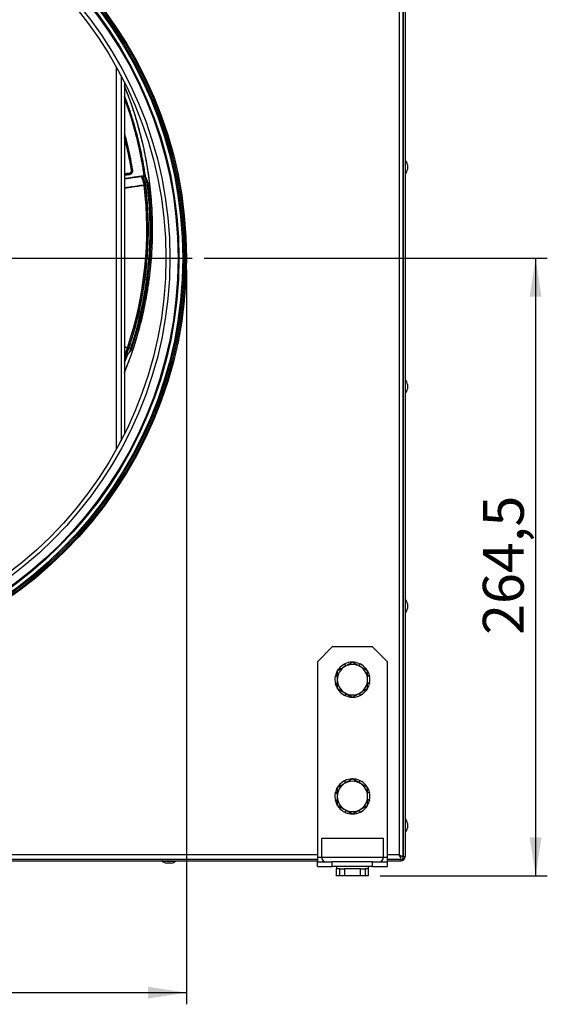
# Model space of a CAD drawing. Extents: x 0 to 842, y 0 to 594.
# Drawn here: x 460 to 505, y 303 to 387 of the extents above; entities that cross this region are included whole.
import ezdxf

# ---------------------------------------------------------------- set-up
doc = ezdxf.new("R2010")
doc.units = 0
doc.layers.get('0').update_dxf_attribs({"linetype": 'CONTINUOUS'})
doc.layers.add('SLD-0_0', color=179, linetype='CONTINUOUS')
doc.styles.add('SLDTEXTSTYLE1', font='SWTXT.TTF', dxfattribs={"width": 0.775781})
doc.styles.add('SLDTEXTSTYLE2', font='SWTXT.TTF', dxfattribs={"width": 0.993})
doc.dimstyles.new('SLDDIMSTYLE0', dxfattribs={"dimtxt": 3.5, "dimasz": 3.302, "dimexe": 0, "dimexo": 0.0625, "dimgap": 0.875, "dimtad": 1, "dimdec": 0, "dimlfac": 5, "dimrnd": 1e-09, "dimzin": 12, "dimtxsty": 'SLDTEXTSTYLE1', "dimblk1": 'NONE', "dimblk2": 'NONE', "dimsah": 1, "dimcen": 0.09, "dimazin": 3, "dimtfac": 1, "dimtofl": 0, "dimtmove": 0, "dimatfit": 3, "dimtolj": 1, "dimtzin": 12})
doc.dimstyles.new('SLDDIMSTYLE1', dxfattribs={"dimtxt": 3.5, "dimasz": 3.302, "dimexe": 0, "dimexo": 0.0625, "dimgap": 0.875, "dimtad": 1, "dimdec": 1, "dimlfac": 5, "dimrnd": 1e-09, "dimzin": 12, "dimtxsty": 'SLDTEXTSTYLE1', "dimblk1": 'NONE', "dimblk2": 'NONE', "dimsah": 1, "dimcen": 0.09, "dimazin": 3, "dimtfac": 1, "dimtdec": 1, "dimtofl": 0, "dimtmove": 0, "dimatfit": 3, "dimtolj": 1, "dimtzin": 12})

# ---------------------------------------------------------------- blocks, each defined once
blk = doc.blocks.new('SW_CENTERMARKSYMBOL_0')
at = {"layer": 'SLD-0_0', "color": 179, "linetype": 'CONTINUOUS'}
for p, q in [((0, 5), (0, 180)), ((-5, 0), (-180, 0)), ((0, 0), (-2.5, 0)), ((0, 0), (0, 2.5)), ((0, 0), (0, -2.5)), ((0, 0), (2.5, 0)), ((5, 0), (180, 0)), ((0, -5), (0, -180))]:
    blk.add_line(p, q, dxfattribs=at)
blk = doc.blocks.new('_D')
at = {"layer": 'SLD-0_0', "color": 179}
for p, q in [((364.246, 376.593), (364.246, 441.717)), ((494.314, 415.904), (494.314, 441.717)), ((494.314, 440.717), (364.246, 440.717))]:
    blk.add_line(p, q, dxfattribs=at)
for points in [[(364.246, 440.717), (367.548, 440.209), (367.548, 441.225)], [(494.314, 440.717), (491.012, 441.225), (491.012, 440.209)]]:
    blk.add_solid(points, dxfattribs=at)
at = {"layer": 'SLD-0_0', "color": 179, "insert": (425.401, 445.228), "char_height": 3.5, "attachment_point": 1, "style": 'SLDTEXTSTYLE2'}
blk.add_mtext('650', dxfattribs=at)
blk = doc.blocks.new('_NONE')
blk = doc.blocks.new('_D_1')
at = {"layer": 'SLD-0_0', "color": 179}
for p, q in [((403.446, 365.517), (403.446, 302.617)), ((474.446, 365.517), (474.446, 302.617)), ((403.446, 303.617), (474.446, 303.617))]:
    blk.add_line(p, q, dxfattribs=at)
for points in [[(403.446, 303.617), (406.748, 303.109), (406.748, 304.125)], [(474.446, 303.617), (471.144, 304.125), (471.144, 303.109)]]:
    blk.add_solid(points, dxfattribs=at)
at = {"layer": 'SLD-0_0', "color": 179, "char_height": 3.5, "attachment_point": 1, "style": 'SLDTEXTSTYLE2'}
for s, insert in [('DN', (430.96, 308.128)), ('355', (439.175, 308.128))]:
    blk.add_mtext(s, dxfattribs=dict(at, insert=insert))
blk = doc.blocks.new('_D_2')
at = {"layer": 'SLD-0_0', "color": 179}
for p, q in [((475.946, 366.517), (505.314, 366.517)), ((504.314, 366.517), (504.314, 313.617)), ((491.026, 313.617), (505.314, 313.617))]:
    blk.add_line(p, q, dxfattribs=at)
for points in [[(504.314, 366.517), (503.806, 363.215), (504.822, 363.215)], [(504.314, 313.617), (504.822, 316.919), (503.806, 316.919)]]:
    blk.add_solid(points, dxfattribs=at)
at = {"layer": 'SLD-0_0', "color": 179, "insert": (499.802, 334.248), "char_height": 3.5, "attachment_point": 1, "rotation": 90, "style": 'SLDTEXTSTYLE2'}
blk.add_mtext('264,5', dxfattribs=at)

msp = doc.modelspace()

# ---------------------------------------------------------------- linework, layer by layer
at = {"layer": 'SLD-0_0', "color": 179, "linetype": 'CONTINUOUS'}
for p, q in [((492.946, 415.017), (492.946, 315.017)), ((492.646, 414.567), (492.646, 315.417)), ((492.996, 414.567), (492.996, 315.267)), ((492.996, 414.567), (492.996, 315.231)), ((493.146, 414.567), (493.146, 315.267)), ((468.846, 382.151), (468.846, 350.882)), ((469.146, 381.563), (469.146, 351.47)), ((493.346, 374.507), (493.346, 374.317)), ((469.146, 373.745), (469.169, 373.741)), ((469.16, 373.727), (469.146, 373.728)), ((469.168, 373.626), (469.146, 373.625)), ((469.146, 373.625), (469.168, 373.626)), ((469.168, 373.626), (469.566, 373.683)), ((469.566, 373.683), (469.168, 373.626)), ((469.169, 373.741), (469.182, 373.742)), ((469.182, 373.742), (469.574, 373.788)), ((469.741, 374.017), (469.823, 374.031)), ((470.84, 373.565), (470.899, 373.573)), ((493.346, 374.317), (493.346, 374.127)), ((470.936, 372.785), (470.826, 372.769)), ((470.826, 372.769), (470.936, 372.785)), ((470.936, 372.785), (471.11, 372.81)), ((469.146, 358.93), (469.401, 358.838)), ((469.401, 358.838), (469.146, 358.93)), ((469.401, 358.838), (469.505, 358.801)), ((469.505, 358.801), (469.401, 358.838)), ((469.505, 358.801), (469.671, 358.741)), ((469.146, 358.095), (469.161, 358.09)), ((469.254, 358.056), (469.146, 358.095)), ((469.254, 358.056), (469.146, 357.763)), ((469.146, 357.774), (469.254, 358.056)), ((469.31, 358.036), (469.146, 357.604)), ((469.146, 357.592), (469.31, 358.036)), ((469.31, 358.036), (469.254, 358.056)), ((493.346, 355.707), (493.346, 355.517)), ((493.346, 355.517), (493.346, 355.327)), ((493.346, 336.907), (493.346, 336.717)), ((493.346, 336.717), (493.346, 336.527)), ((485.646, 331.944), (486.919, 333.217)), ((490.374, 333.217), (486.919, 333.217)), ((490.374, 333.217), (491.646, 331.944)), ((485.646, 331.944), (485.646, 315.217)), ((487.96, 331.75), (488.061, 331.58)), ((488.081, 331.591), (487.995, 331.768)), ((488.606, 331.916), (488.608, 331.896)), ((489.261, 331.785), (489.192, 331.603)), ((489.212, 331.591), (489.297, 331.768)), ((491.646, 315.217), (491.646, 331.944)), ((487.176, 330.711), (487.346, 330.688)), ((487.346, 330.713), (487.184, 330.751)), ((487.449, 331.32), (487.525, 331.27)), ((487.554, 331.287), (487.474, 331.352)), ((489.794, 331.383), (489.711, 331.303)), ((489.738, 331.287), (489.819, 331.352)), ((490.099, 330.789), (489.946, 330.74)), ((489.946, 330.713), (490.109, 330.751)), ((487.346, 330.12), (487.184, 330.083)), ((487.193, 330.044), (487.346, 330.094)), ((490.117, 330.122), (489.946, 330.145)), ((489.946, 330.12), (490.109, 330.083)), ((487.554, 329.546), (487.474, 329.482)), ((487.499, 329.451), (487.582, 329.53)), ((488.081, 329.242), (487.995, 329.065)), ((488.032, 329.048), (488.1, 329.231)), ((488.686, 328.917), (488.684, 328.938)), ((489.212, 329.242), (489.297, 329.065)), ((489.333, 329.083), (489.231, 329.253)), ((489.738, 329.546), (489.819, 329.482)), ((489.844, 329.513), (489.768, 329.563)), ((487.449, 321.32), (487.525, 321.27)), ((487.554, 321.287), (487.474, 321.352)), ((487.96, 321.75), (488.061, 321.58)), ((488.081, 321.591), (487.995, 321.768)), ((488.606, 321.916), (488.608, 321.896)), ((489.261, 321.785), (489.192, 321.603)), ((489.212, 321.591), (489.297, 321.768)), ((489.794, 321.383), (489.711, 321.303)), ((489.738, 321.287), (489.819, 321.352)), ((487.176, 320.711), (487.346, 320.688)), ((487.346, 320.713), (487.184, 320.751)), ((490.099, 320.789), (489.946, 320.74)), ((489.946, 320.713), (490.109, 320.751)), ((487.346, 320.12), (487.184, 320.083)), ((487.193, 320.044), (487.346, 320.094)), ((490.117, 320.122), (489.946, 320.145)), ((489.946, 320.12), (490.109, 320.083)), ((487.554, 319.546), (487.474, 319.482)), ((487.499, 319.451), (487.582, 319.53)), ((488.081, 319.242), (487.995, 319.065)), ((488.032, 319.048), (488.1, 319.231)), ((488.686, 318.917), (488.684, 318.938)), ((489.212, 319.242), (489.297, 319.065)), ((489.333, 319.083), (489.231, 319.253)), ((489.738, 319.546), (489.819, 319.482)), ((489.844, 319.513), (489.768, 319.563)), ((493.346, 318.107), (493.346, 317.917)), ((493.346, 317.917), (493.346, 317.727)), ((485.996, 316.817), (485.996, 315.217)), ((488.646, 316.817), (485.996, 316.817)), ((491.296, 316.817), (488.646, 316.817)), ((491.296, 315.217), (491.296, 316.817)), ((492.646, 315.417), (492.934, 315.264)), ((492.799, 315.13), (492.646, 315.417)), ((485.646, 315.017), (392.246, 315.017)), ((392.246, 314.917), (485.646, 314.917)), ((473.136, 314.717), (472.756, 314.717)), ((485.646, 315.217), (485.646, 314.817)), ((485.646, 314.417), (485.646, 314.817)), ((485.646, 314.817), (486.919, 314.817)), ((486.919, 314.417), (486.919, 314.817)), ((490.374, 314.817), (486.919, 314.817)), ((490.374, 314.817), (491.646, 314.817)), ((490.374, 314.417), (490.374, 314.817)), ((491.646, 314.817), (491.646, 315.217)), ((492.946, 315.017), (491.646, 315.017)), ((491.646, 314.917), (492.796, 314.917)), ((491.646, 314.417), (491.646, 314.817)), ((492.946, 315.257), (492.996, 315.231)), ((492.996, 315.231), (492.946, 315.231)), ((492.996, 315.267), (493.146, 315.267)), ((485.646, 314.417), (486.919, 314.417)), ((490.374, 314.417), (486.919, 314.417)), ((487.266, 314.217), (487.266, 313.617)), ((487.566, 314.217), (487.266, 314.217)), ((487.286, 314.417), (487.286, 314.217)), ((487.566, 313.617), (487.566, 314.217)), ((487.566, 314.217), (487.966, 314.217)), ((487.966, 314.217), (487.966, 313.617)), ((489.326, 314.217), (487.966, 314.217)), ((489.326, 313.617), (489.326, 314.217)), ((489.326, 314.217), (489.726, 314.217)), ((489.726, 314.217), (489.726, 313.617)), ((490.026, 314.217), (489.726, 314.217)), ((490.006, 314.217), (490.006, 314.417)), ((490.026, 313.617), (490.026, 314.217)), ((490.374, 314.417), (491.646, 314.417)), ((487.566, 313.617), (487.266, 313.617)), ((487.966, 313.617), (487.566, 313.617)), ((489.326, 313.617), (487.966, 313.617)), ((489.726, 313.617), (489.326, 313.617)), ((490.026, 313.617), (489.726, 313.617))]:
    msp.add_line(p, q, dxfattribs=at)
at = {"layer": 'SLD-0_0', "color": 1, "linetype": 'CONTINUOUS'}
for p, q in [((468.446, 350.14), (468.446, 382.893)), ((493.181, 373.749), (493.181, 374.884)), ((493.181, 354.949), (493.181, 356.084)), ((493.181, 336.149), (493.181, 337.284)), ((493.181, 317.349), (493.181, 318.484)), ((485.646, 315.417), (392.246, 315.417)), ((492.646, 315.417), (491.646, 315.417)), ((472.379, 314.882), (472.636, 314.882)), ((472.636, 314.882), (473.514, 314.882)), ((485.646, 315.217), (485.996, 315.217)), ((485.996, 315.217), (488.646, 315.217)), ((488.646, 315.217), (491.296, 315.217)), ((491.296, 315.217), (491.646, 315.217)), ((492.796, 315.017), (492.796, 314.917))]:
    msp.add_line(p, q, dxfattribs=at)
at = {"layer": 'SLD-0_0', "color": 179, "linetype": 'CONTINUOUS'}
for radius in [35.5, 35.4, 35.28, 35.18, 34.86, 34.841, 34.783, 34.082, 33.741]:
    msp.add_circle((438.946, 366.517), radius, dxfattribs=at)
for centre, radius, start, end in [((438.946, 368.992), 32.6, 337.87743, 22.12257), ((438.946, 368.992), 32.28, 8.15966, 20.67968), ((438.946, 368.992), 32.22, 8.15966, 20.39647), ((438.946, 368.992), 31.285, 9.26868, 15.13233), ((438.946, 368.992), 31.202, 9.26868, 14.56048), ((438.946, 368.992), 31.202, 9.26868, 14.55706), ((493.166, 374.87), 0.02, 44.4229, 180), ((492.765, 374.477), 0.583, 2.95204, 44.4229), ((469.301, 373.669), 0.14, 154.92515, 197.76551), ((469.711, 373.728), 0.152, 157.91857, 197.08443), ((493.166, 373.763), 0.02, 180, 315.5771), ((492.765, 374.157), 0.583, 315.5771, 357.04796), ((438.946, 368.992), 32.103, 341.56228, 6.75705), ((438.946, 368.992), 32.213, 341.55747, 6.76186), ((438.946, 368.992), 32.39, 341.54985, 6.76948), ((493.166, 356.07), 0.02, 44.4229, 180), ((492.765, 355.677), 0.583, 2.95204, 44.4229), ((492.765, 355.357), 0.583, 315.5771, 357.04796), ((493.166, 354.963), 0.02, 180, 315.5771), ((493.166, 337.27), 0.02, 44.4229, 180), ((492.765, 336.877), 0.583, 2.95204, 44.4229), ((492.765, 336.557), 0.583, 315.5771, 357.04796), ((493.166, 336.163), 0.02, 180, 315.5771), ((488.646, 330.417), 1.3, 120, 180), ((488.646, 330.417), 1.5, 117.24051, 141.42857), ((488.646, 330.417), 1.5, 91.52623, 115.71429), ((488.646, 330.417), 1.3, 60, 120), ((488.646, 330.417), 1.5, 65.81194, 90), ((488.646, 330.417), 1.3, 360, 60), ((488.646, 330.417), 1.5, 40.09766, 64.28571), ((488.646, 330.417), 1.5, 168.66909, 192.85714), ((488.646, 330.417), 1.5, 150.32197, 167.14286), ((488.646, 330.417), 1.5, 142.9548, 149.62248), ((488.646, 330.417), 1.5, 30.38549, 38.57143), ((488.646, 330.417), 1.5, 14.38337, 29.5803), ((488.646, 330.417), 1.5, 348.66909, 12.85714), ((488.646, 330.417), 1.5, 194.38337, 209.5803), ((488.646, 330.417), 1.3, 180, 240), ((488.646, 330.417), 1.3, 300, 360), ((488.646, 330.417), 1.5, 330.32197, 347.14286), ((488.646, 330.417), 1.5, 210.38549, 218.57143), ((488.646, 330.417), 1.5, 220.09766, 244.28571), ((488.646, 330.417), 1.3, 240, 300), ((488.646, 330.417), 1.5, 245.81194, 270), ((488.646, 330.417), 1.5, 271.52623, 295.71429), ((488.646, 330.417), 1.5, 297.24051, 321.42857), ((488.646, 330.417), 1.5, 322.9548, 329.62248), ((488.646, 320.417), 1.3, 120, 180), ((488.646, 320.417), 1.5, 142.9548, 149.62248), ((488.646, 320.417), 1.5, 117.24051, 141.42857), ((488.646, 320.417), 1.5, 91.52623, 115.71429), ((488.646, 320.417), 1.3, 60, 120), ((488.646, 320.417), 1.5, 65.81194, 90), ((488.646, 320.417), 1.3, 360, 60), ((488.646, 320.417), 1.5, 40.09766, 64.28571), ((488.646, 320.417), 1.5, 30.38549, 38.57143), ((488.646, 320.417), 1.5, 168.66909, 192.85714), ((488.646, 320.417), 1.5, 150.32197, 167.14286), ((488.646, 320.417), 1.5, 14.38337, 29.5803), ((488.646, 320.417), 1.5, 348.66909, 12.85714), ((488.646, 320.417), 1.5, 194.38337, 209.5803), ((488.646, 320.417), 1.3, 180, 240), ((488.646, 320.417), 1.5, 210.38549, 218.57143), ((488.646, 320.417), 1.3, 300, 360), ((488.646, 320.417), 1.5, 322.9548, 329.62248), ((488.646, 320.417), 1.5, 330.32197, 347.14286), ((488.646, 320.417), 1.5, 220.09766, 244.28571), ((488.646, 320.417), 1.3, 240, 300), ((488.646, 320.417), 1.5, 245.81194, 270), ((488.646, 320.417), 1.5, 271.52623, 295.71429), ((488.646, 320.417), 1.5, 297.24051, 321.42857), ((493.166, 318.47), 0.02, 44.4229, 180), ((492.765, 318.077), 0.583, 2.95204, 44.4229), ((493.166, 317.363), 0.02, 180, 315.5771), ((492.765, 317.757), 0.583, 315.5771, 357.04796), ((472.393, 314.897), 0.02, 90, 225.5771), ((472.786, 315.299), 0.583, 225.5771, 267.04796), ((473.106, 315.299), 0.583, 272.95204, 314.4229), ((473.5, 314.897), 0.02, 314.4229, 90), ((486.396, 315.217), 0.4, 180, 270), ((490.896, 315.217), 0.4, 270, 0), ((492.796, 315.267), 0.35, 270, 0), ((492.796, 315.267), 0.2, 318.59038, 349.67163)]:
    msp.add_arc(centre, radius, start, end, dxfattribs=at)
for points, knots in [([(469.146, 356.722), (469.246, 356.97), (469.474, 357.535), (469.793, 358.431), (470.11, 359.404), (470.396, 360.388), (470.651, 361.38), (470.874, 362.38), (471.073, 363.419), (471.242, 364.499), (471.378, 365.617), (471.475, 366.74), (471.533, 367.865), (471.552, 368.958), (471.536, 370.016), (471.487, 371.039), (471.407, 372.06), (471.295, 373.078), (471.15, 374.092), (470.974, 375.101), (470.76, 376.138), (470.503, 377.2), (470.201, 378.285), (469.86, 379.359), (469.511, 380.352), (469.259, 380.981), (469.146, 381.26)], [0, 0, 0, 0, 0.031901, 0.072609, 0.113313, 0.154017, 0.194725, 0.235429, 0.276136, 0.320914, 0.365688, 0.410463, 0.45524, 0.500018, 0.54072, 0.581429, 0.622134, 0.662839, 0.703546, 0.74425, 0.784955, 0.829733, 0.874508, 0.919284, 0.964062, 1, 1, 1, 1]), ([(469.146, 380.389), (469.153, 380.371), (469.284, 380.04), (469.51, 379.385), (469.823, 378.425), (470.101, 377.461), (470.348, 376.494), (470.563, 375.526), (470.75, 374.552), (470.85, 373.898), (470.899, 373.571)], [0, 0, 0, 0, 0.008156, 0.151306, 0.294454, 0.437612, 0.578209, 0.718812, 0.859408, 1, 1, 1, 1]), ([(470.84, 373.565), (470.784, 373.933), (470.67, 374.67), (470.452, 375.77), (470.196, 376.866), (469.902, 377.956), (469.567, 379.03), (469.314, 379.783), (469.163, 380.172), (469.146, 380.215)], [0, 0, 0, 0, 0.162404, 0.325502, 0.4892, 0.6534, 0.818005, 0.979966, 1, 1, 1, 1]), ([(469.146, 377.151), (469.16, 377.104), (469.266, 376.731), (469.434, 376.023), (469.65, 375.03), (469.765, 374.363), (469.823, 374.031)], [0, 0, 0, 0, 0.045453, 0.364704, 0.68294, 1, 1, 1, 1]), ([(469.146, 373.322), (469.201, 373.33), (469.416, 373.361), (469.752, 373.409), (470.15, 373.466), (470.499, 373.516), (470.728, 373.549), (470.84, 373.565)], [0, 0, 0, 0, 0.098504, 0.383666, 0.597915, 0.803393, 1, 1, 1, 1]), ([(469.174, 373.728), (469.172, 373.728), (469.167, 373.727), (469.162, 373.727), (469.16, 373.727)], [0, 0, 0, 0, 0.5600902, 1, 1, 1, 1]), ([(469.168, 373.626), (469.166, 373.641), (469.163, 373.67), (469.164, 373.704), (469.168, 373.724), (469.172, 373.727), (469.174, 373.728)], [0, 0, 0, 0, 0.280061, 0.574304, 0.797375, 1, 1, 1, 1]), ([(469.57, 373.785), (469.496, 373.774), (469.364, 373.755), (469.232, 373.737), (469.174, 373.728)], [0, 0, 0, 0, 0.559969, 1, 1, 1, 1]), ([(469.57, 373.785), (469.568, 373.783), (469.563, 373.778), (469.56, 373.75), (469.562, 373.716), (469.564, 373.694), (469.566, 373.683)], [0, 0, 0, 0, 0.2704632, 0.5623777, 0.7895354, 1, 1, 1, 1]), ([(469.823, 374.031), (469.825, 374.01), (469.829, 373.97), (469.82, 373.91), (469.799, 373.853), (469.768, 373.801), (469.727, 373.756), (469.679, 373.721), (469.624, 373.695), (469.585, 373.687), (469.566, 373.683)], [0, 0, 0, 0, 0.1250169, 0.2500552, 0.3750806, 0.5000803, 0.6250597, 0.7500354, 0.875015, 1, 1, 1, 1]), ([(469.566, 373.683), (469.585, 373.687), (469.624, 373.695), (469.679, 373.721), (469.727, 373.756), (469.768, 373.801), (469.799, 373.853), (469.82, 373.91), (469.829, 373.97), (469.825, 374.01), (469.823, 374.031)], [0, 0, 0, 0, 0.124987, 0.249965, 0.37494, 0.49992, 0.624917, 0.749943, 0.874984, 1, 1, 1, 1]), ([(469.741, 374.017), (469.743, 373.997), (469.746, 373.956), (469.727, 373.898), (469.692, 373.844), (469.638, 373.802), (469.593, 373.791), (469.57, 373.785)], [0, 0, 0, 0, 0.185556, 0.371524, 0.558146, 0.778662, 1, 1, 1, 1]), ([(469.574, 373.788), (469.596, 373.793), (469.641, 373.803), (469.675, 373.835), (469.692, 373.851)], [0, 0, 0, 0, 0.500004, 1, 1, 1, 1]), ([(469.692, 373.851), (469.701, 373.863), (469.72, 373.886), (469.736, 373.928), (469.745, 373.972), (469.742, 374.002), (469.741, 374.017)], [0, 0, 0, 0, 0.250035, 0.500033, 0.750027, 1, 1, 1, 1]), ([(469.823, 374.031), (469.81, 374.029), (469.785, 374.025), (469.759, 374.02), (469.744, 374.018), (469.742, 374.017), (469.741, 374.017)], [0, 0, 0, 0, 0.278984, 0.569841, 0.792793, 1, 1, 1, 1]), ([(470.84, 373.565), (470.813, 373.561), (470.764, 373.554), (470.715, 373.547), (470.693, 373.544)], [0, 0, 0, 0, 0.556287, 1, 1, 1, 1]), ([(470.84, 373.565), (470.851, 373.566), (470.871, 373.569), (470.89, 373.572), (470.899, 373.573)], [0, 0, 0, 0, 0.559924, 1, 1, 1, 1]), ([(471.11, 372.81), (471.06, 372.951), (470.97, 373.202), (470.88, 373.454), (470.84, 373.565)], [0, 0, 0, 0, 0.559983, 1, 1, 1, 1]), ([(471.11, 372.81), (471.06, 372.951), (470.97, 373.202), (470.88, 373.454), (470.84, 373.565)], [0, 0, 0, 0, 0.559983, 1, 1, 1, 1]), ([(470.899, 373.573), (470.903, 373.562), (470.91, 373.54), (470.925, 373.5), (470.95, 373.442), (470.994, 373.341), (471.06, 373.187), (471.118, 373.034), (471.156, 372.905), (471.169, 372.848), (471.175, 372.819)], [0, 0, 0, 0, 0.043854, 0.087763, 0.156766, 0.279987, 0.50002, 0.779986, 0.889994, 1, 1, 1, 1]), ([(470.899, 373.571), (470.902, 373.564), (470.907, 373.549), (470.915, 373.527), (470.927, 373.495), (470.942, 373.461), (470.957, 373.424), (470.97, 373.395), (470.985, 373.36), (471.002, 373.322), (471.019, 373.281), (471.036, 373.241), (471.061, 373.183), (471.091, 373.108), (471.124, 373.013), (471.153, 372.917), (471.168, 372.852), (471.175, 372.819)], [0, 0, 0, 0, 0.029014, 0.059438, 0.086954, 0.1577, 0.195817, 0.236782, 0.279486, 0.337121, 0.390846, 0.445291, 0.499991, 0.625001, 0.750006, 0.875006, 1, 1, 1, 1]), ([(470.596, 373.53), (470.493, 373.515), (470.281, 373.485), (469.954, 373.438), (469.614, 373.389), (469.344, 373.35), (469.187, 373.328), (469.146, 373.322)], [0, 0, 0, 0, 0.210503, 0.437088, 0.673925, 0.914052, 1, 1, 1, 1]), ([(469.146, 372.528), (469.255, 372.544), (469.472, 372.575), (469.86, 372.63), (470.31, 372.695), (470.653, 372.744), (470.826, 372.769)], [0, 0, 0, 0, 0.195672, 0.391754, 0.693742, 1, 1, 1, 1]), ([(470.826, 372.769), (470.622, 372.74), (470.213, 372.681), (469.653, 372.601), (469.299, 372.55), (469.146, 372.528)], [0, 0, 0, 0, 0.362236, 0.724478, 1, 1, 1, 1]), ([(470.936, 372.785), (470.972, 372.449), (471.046, 371.778), (471.116, 370.768), (471.156, 369.757), (471.164, 368.745), (471.14, 367.733), (471.085, 366.722), (470.998, 365.713), (470.879, 364.708), (470.729, 363.707), (470.547, 362.711), (470.334, 361.721), (470.09, 360.739), (469.817, 359.764), (469.609, 359.122), (469.505, 358.801)], [0, 0, 0, 0, 0.071421, 0.142859, 0.214281, 0.285714, 0.357138, 0.428568, 0.5, 0.571424, 0.642858, 0.71428, 0.785712, 0.857137, 0.928575, 1, 1, 1, 1]), ([(469.671, 358.741), (469.776, 359.064), (469.985, 359.71), (470.26, 360.691), (470.506, 361.679), (470.72, 362.675), (470.903, 363.677), (471.054, 364.684), (471.173, 365.695), (471.261, 366.71), (471.317, 367.727), (471.341, 368.745), (471.333, 369.764), (471.292, 370.781), (471.221, 371.797), (471.147, 372.472), (471.11, 372.81)], [0, 0, 0, 0, 0.071421, 0.142859, 0.214281, 0.285714, 0.357138, 0.428568, 0.5, 0.571424, 0.642858, 0.71428, 0.785712, 0.857137, 0.928575, 1, 1, 1, 1]), ([(471.175, 372.819), (471.212, 372.481), (471.286, 371.804), (471.357, 370.786), (471.398, 369.766), (471.406, 368.745), (471.382, 367.725), (471.326, 366.706), (471.238, 365.689), (471.119, 364.675), (470.967, 363.666), (470.784, 362.661), (470.569, 361.663), (470.322, 360.673), (470.047, 359.69), (469.837, 359.043), (469.733, 358.719)], [0, 0, 0, 0, 0.071417, 0.14286, 0.214282, 0.285713, 0.357138, 0.428569, 0.5, 0.571424, 0.642856, 0.714277, 0.785723, 0.857144, 0.928593, 1, 1, 1, 1]), ([(469.733, 358.719), (469.837, 359.043), (470.047, 359.69), (470.322, 360.673), (470.569, 361.663), (470.784, 362.661), (470.967, 363.666), (471.118, 364.675), (471.238, 365.689), (471.326, 366.706), (471.382, 367.725), (471.406, 368.745), (471.398, 369.766), (471.357, 370.786), (471.286, 371.804), (471.212, 372.481), (471.175, 372.819)], [0, 0, 0, 0, 0.071429, 0.142857, 0.214286, 0.285714, 0.357143, 0.428571, 0.5, 0.571429, 0.642857, 0.714286, 0.785714, 0.857143, 0.928571, 1, 1, 1, 1]), ([(470.693, 373.544), (470.675, 373.541), (470.642, 373.536), (470.61, 373.532), (470.596, 373.53)], [0, 0, 0, 0, 0.559684, 1, 1, 1, 1]), ([(470.826, 372.769), (470.818, 372.818), (470.802, 372.915), (470.761, 373.058), (470.709, 373.207), (470.651, 373.363), (470.614, 373.474), (470.596, 373.53)], [0, 0, 0, 0, 0.185638, 0.371667, 0.558722, 0.779745, 1, 1, 1, 1]), ([(470.596, 373.53), (470.619, 373.459), (470.667, 373.318), (470.739, 373.124), (470.797, 372.941), (470.817, 372.826), (470.826, 372.769)], [0, 0, 0, 0, 0.28052, 0.561658, 0.781236, 1, 1, 1, 1]), ([(470.936, 372.785), (470.927, 372.833), (470.911, 372.931), (470.867, 373.073), (470.813, 373.222), (470.751, 373.377), (470.712, 373.488), (470.693, 373.544)], [0, 0, 0, 0, 0.185509, 0.371435, 0.558527, 0.779695, 1, 1, 1, 1]), ([(470.693, 373.544), (470.718, 373.473), (470.768, 373.332), (470.845, 373.139), (470.905, 372.957), (470.926, 372.842), (470.936, 372.785)], [0, 0, 0, 0, 0.280612, 0.561897, 0.781396, 1, 1, 1, 1]), ([(471.175, 372.819), (471.165, 372.817), (471.144, 372.814), (471.122, 372.811), (471.11, 372.81)], [0, 0, 0, 0, 0.49998, 1, 1, 1, 1]), ([(471.175, 372.819), (471.165, 372.817), (471.144, 372.814), (471.122, 372.811), (471.11, 372.81)], [0, 0, 0, 0, 0.499999, 1, 1, 1, 1]), ([(469.401, 358.838), (469.356, 358.699), (469.276, 358.449), (469.196, 358.2), (469.161, 358.09)], [0, 0, 0, 0, 0.560021, 1, 1, 1, 1]), ([(469.161, 358.09), (469.206, 358.23), (469.285, 358.479), (469.366, 358.729), (469.401, 358.838)], [0, 0, 0, 0, 0.560005, 1, 1, 1, 1]), ([(469.254, 358.056), (469.301, 358.195), (469.385, 358.443), (469.468, 358.692), (469.505, 358.801)], [0, 0, 0, 0, 0.560001, 1, 1, 1, 1]), ([(469.254, 358.056), (469.301, 358.195), (469.385, 358.443), (469.468, 358.692), (469.505, 358.801)], [0, 0, 0, 0, 0.560001, 1, 1, 1, 1]), ([(469.573, 358.454), (469.552, 358.436), (469.512, 358.4), (469.462, 358.332), (469.41, 358.25), (469.355, 358.152), (469.325, 358.075), (469.31, 358.036)], [0, 0, 0, 0, 0.164409, 0.326653, 0.500032, 0.750082, 1, 1, 1, 1]), ([(469.573, 358.454), (469.552, 358.436), (469.511, 358.399), (469.461, 358.331), (469.41, 358.249), (469.355, 358.152), (469.325, 358.075), (469.31, 358.036)], [0, 0, 0, 0, 0.166587, 0.333306, 0.500027, 0.750078, 1, 1, 1, 1]), ([(469.573, 358.454), (469.591, 358.508), (469.625, 358.603), (469.657, 358.699), (469.671, 358.741)], [0, 0, 0, 0, 0.560369, 1, 1, 1, 1]), ([(469.671, 358.741), (469.653, 358.687), (469.621, 358.591), (469.587, 358.496), (469.573, 358.454)], [0, 0, 0, 0, 0.559567, 1, 1, 1, 1]), ([(469.733, 358.719), (469.727, 358.702), (469.717, 358.669), (469.696, 358.621), (469.671, 358.575), (469.643, 358.531), (469.611, 358.49), (469.585, 358.466), (469.573, 358.454)], [0, 0, 0, 0, 0.167657, 0.332905, 0.500096, 0.667232, 0.834749, 1, 1, 1, 1]), ([(469.732, 358.719), (469.724, 358.694), (469.708, 358.644), (469.672, 358.575), (469.629, 358.509), (469.591, 358.473), (469.573, 358.454)], [0, 0, 0, 0, 0.250068, 0.5001751, 0.7502591, 1, 1, 1, 1]), ([(469.671, 358.741), (469.683, 358.737), (469.704, 358.729), (469.724, 358.722), (469.733, 358.719)], [0, 0, 0, 0, 0.5573419, 1, 1, 1, 1]), ([(469.671, 358.741), (469.683, 358.737), (469.704, 358.729), (469.724, 358.722), (469.732, 358.719)], [0, 0, 0, 0, 0.559415, 1, 1, 1, 1]), ([(469.161, 358.09), (469.179, 358.083), (469.209, 358.072), (469.24, 358.061), (469.254, 358.056)], [0, 0, 0, 0, 0.561184, 1, 1, 1, 1]), ([(469.31, 358.036), (469.3, 358.04), (469.281, 358.047), (469.262, 358.053), (469.254, 358.056)], [0, 0, 0, 0, 0.559954, 1, 1, 1, 1]), ([(487.996, 331.543), (487.981, 331.534), (487.915, 331.496), (487.798, 331.428), (487.647, 331.341), (487.496, 331.254), (487.396, 331.196), (487.346, 331.167)], [0, 0, 0, 0, 0.0700425, 0.2998027, 0.5308245, 0.7650222, 1, 1, 1, 1]), ([(487.96, 331.75), (487.963, 331.752), (487.969, 331.755), (487.981, 331.761), (487.989, 331.765), (487.995, 331.768)], [0, 0, 0, 0, 0.250137, 0.500274, 1, 1, 1, 1]), ([(488.646, 331.918), (488.594, 331.888), (488.489, 331.827), (488.327, 331.734), (488.163, 331.639), (488.052, 331.575), (487.996, 331.543)], [0, 0, 0, 0, 0.247269, 0.495363, 0.746874, 1, 1, 1, 1]), ([(488.606, 331.916), (488.61, 331.916), (488.616, 331.916), (488.63, 331.917), (488.64, 331.917), (488.646, 331.917)], [0, 0, 0, 0, 0.250137, 0.500274, 1, 1, 1, 1]), ([(489.296, 331.543), (489.281, 331.551), (489.215, 331.59), (489.098, 331.657), (488.947, 331.744), (488.796, 331.832), (488.696, 331.889), (488.646, 331.918)], [0, 0, 0, 0, 0.070043, 0.299803, 0.530825, 0.765022, 1, 1, 1, 1]), ([(489.261, 331.785), (489.264, 331.784), (489.27, 331.781), (489.282, 331.775), (489.291, 331.771), (489.297, 331.768)], [0, 0, 0, 0, 0.250137, 0.500274, 1, 1, 1, 1]), ([(489.946, 331.167), (489.894, 331.198), (489.789, 331.258), (489.627, 331.351), (489.463, 331.446), (489.352, 331.51), (489.296, 331.543)], [0, 0, 0, 0, 0.2472686, 0.4953626, 0.746874, 1, 1, 1, 1]), ([(487.176, 330.711), (487.176, 330.715), (487.178, 330.721), (487.18, 330.734), (487.182, 330.744), (487.184, 330.751)], [0, 0, 0, 0, 0.250137, 0.500274, 1, 1, 1, 1]), ([(487.346, 331.167), (487.346, 331.075), (487.346, 330.888), (487.346, 330.636), (487.346, 330.478), (487.346, 330.417)], [0, 0, 0, 0, 0.377443, 0.75838, 1, 1, 1, 1]), ([(487.449, 331.32), (487.451, 331.323), (487.455, 331.328), (487.463, 331.339), (487.469, 331.347), (487.474, 331.352)], [0, 0, 0, 0, 0.250137, 0.500274, 1, 1, 1, 1]), ([(489.794, 331.383), (489.796, 331.38), (489.8, 331.375), (489.809, 331.365), (489.815, 331.357), (489.819, 331.352)], [0, 0, 0, 0, 0.250137, 0.500274, 1, 1, 1, 1]), ([(489.946, 330.417), (489.946, 330.478), (489.946, 330.635), (489.946, 330.887), (489.946, 331.074), (489.946, 331.167)], [0, 0, 0, 0, 0.24162, 0.618732, 1, 1, 1, 1]), ([(490.099, 330.789), (490.1, 330.786), (490.102, 330.78), (490.105, 330.767), (490.107, 330.757), (490.109, 330.751)], [0, 0, 0, 0, 0.250137, 0.500274, 1, 1, 1, 1]), ([(487.193, 330.044), (487.193, 330.047), (487.191, 330.054), (487.188, 330.067), (487.185, 330.076), (487.184, 330.083)], [0, 0, 0, 0, 0.250137, 0.500274, 1, 1, 1, 1]), ([(487.346, 330.417), (487.346, 330.368), (487.346, 330.27), (487.346, 330.074), (487.346, 329.871), (487.346, 329.721), (487.346, 329.666)], [0, 0, 0, 0, 0.192399, 0.385582, 0.776631, 1, 1, 1, 1]), ([(489.946, 329.666), (489.946, 329.721), (489.946, 329.87), (489.946, 330.071), (489.946, 330.268), (489.946, 330.367), (489.946, 330.417)], [0, 0, 0, 0, 0.2233677, 0.6090787, 0.8041446, 1, 1, 1, 1]), ([(490.117, 330.122), (490.116, 330.119), (490.115, 330.112), (490.112, 330.099), (490.11, 330.089), (490.109, 330.083)], [0, 0, 0, 0, 0.250137, 0.500274, 1, 1, 1, 1]), ([(487.346, 329.666), (487.399, 329.636), (487.504, 329.575), (487.665, 329.482), (487.83, 329.387), (487.941, 329.323), (487.996, 329.291)], [0, 0, 0, 0, 0.2472686, 0.4953626, 0.746874, 1, 1, 1, 1]), ([(487.499, 329.451), (487.497, 329.453), (487.492, 329.458), (487.484, 329.469), (487.478, 329.476), (487.474, 329.482)], [0, 0, 0, 0, 0.250137, 0.500274, 1, 1, 1, 1]), ([(488.032, 329.048), (488.029, 329.05), (488.023, 329.053), (488.011, 329.058), (488.001, 329.062), (487.995, 329.065)], [0, 0, 0, 0, 0.250137, 0.500274, 1, 1, 1, 1]), ([(487.996, 329.291), (488.012, 329.282), (488.078, 329.244), (488.194, 329.177), (488.346, 329.089), (488.497, 329.002), (488.596, 328.944), (488.646, 328.916)], [0, 0, 0, 0, 0.0700425, 0.2998027, 0.5308245, 0.7650222, 1, 1, 1, 1]), ([(488.646, 328.916), (488.699, 328.946), (488.804, 329.007), (488.965, 329.1), (489.13, 329.195), (489.241, 329.259), (489.296, 329.291)], [0, 0, 0, 0, 0.247269, 0.495363, 0.746874, 1, 1, 1, 1]), ([(488.686, 328.917), (488.683, 328.917), (488.676, 328.917), (488.663, 328.917), (488.653, 328.917), (488.646, 328.917)], [0, 0, 0, 0, 0.250137, 0.500274, 1, 1, 1, 1]), ([(489.296, 329.291), (489.312, 329.3), (489.378, 329.338), (489.494, 329.405), (489.646, 329.493), (489.797, 329.58), (489.896, 329.637), (489.946, 329.666)], [0, 0, 0, 0, 0.0700425, 0.2998027, 0.5308245, 0.7650222, 1, 1, 1, 1]), ([(489.333, 329.083), (489.33, 329.082), (489.324, 329.079), (489.312, 329.073), (489.303, 329.068), (489.297, 329.065)], [0, 0, 0, 0, 0.250137, 0.500274, 1, 1, 1, 1]), ([(489.844, 329.513), (489.842, 329.51), (489.838, 329.505), (489.829, 329.495), (489.823, 329.487), (489.819, 329.482)], [0, 0, 0, 0, 0.250137, 0.500274, 1, 1, 1, 1]), ([(487.996, 321.543), (487.981, 321.534), (487.915, 321.496), (487.798, 321.428), (487.647, 321.341), (487.496, 321.254), (487.396, 321.196), (487.346, 321.167)], [0, 0, 0, 0, 0.0700425, 0.2998027, 0.5308245, 0.7650222, 1, 1, 1, 1]), ([(487.449, 321.32), (487.451, 321.323), (487.455, 321.328), (487.463, 321.339), (487.469, 321.347), (487.474, 321.352)], [0, 0, 0, 0, 0.250137, 0.500274, 1, 1, 1, 1]), ([(487.96, 321.75), (487.963, 321.752), (487.969, 321.755), (487.981, 321.761), (487.989, 321.765), (487.995, 321.768)], [0, 0, 0, 0, 0.250137, 0.500274, 1, 1, 1, 1]), ([(488.646, 321.918), (488.594, 321.888), (488.489, 321.827), (488.327, 321.734), (488.163, 321.639), (488.052, 321.575), (487.996, 321.543)], [0, 0, 0, 0, 0.247269, 0.495363, 0.746874, 1, 1, 1, 1]), ([(488.606, 321.916), (488.61, 321.916), (488.616, 321.916), (488.63, 321.917), (488.64, 321.917), (488.646, 321.917)], [0, 0, 0, 0, 0.250137, 0.500274, 1, 1, 1, 1]), ([(489.296, 321.543), (489.281, 321.551), (489.215, 321.59), (489.098, 321.657), (488.947, 321.744), (488.796, 321.832), (488.696, 321.889), (488.646, 321.918)], [0, 0, 0, 0, 0.070043, 0.299803, 0.530825, 0.765022, 1, 1, 1, 1]), ([(489.261, 321.785), (489.264, 321.784), (489.27, 321.781), (489.282, 321.775), (489.291, 321.771), (489.297, 321.768)], [0, 0, 0, 0, 0.250137, 0.500274, 1, 1, 1, 1]), ([(489.946, 321.167), (489.894, 321.198), (489.789, 321.258), (489.627, 321.351), (489.463, 321.446), (489.352, 321.51), (489.296, 321.543)], [0, 0, 0, 0, 0.2472686, 0.4953626, 0.746874, 1, 1, 1, 1]), ([(489.794, 321.383), (489.796, 321.38), (489.8, 321.375), (489.809, 321.365), (489.815, 321.357), (489.819, 321.352)], [0, 0, 0, 0, 0.250137, 0.500274, 1, 1, 1, 1]), ([(487.176, 320.711), (487.176, 320.715), (487.178, 320.721), (487.18, 320.734), (487.182, 320.744), (487.184, 320.751)], [0, 0, 0, 0, 0.250137, 0.500274, 1, 1, 1, 1]), ([(487.346, 321.167), (487.346, 321.075), (487.346, 320.888), (487.346, 320.636), (487.346, 320.478), (487.346, 320.417)], [0, 0, 0, 0, 0.377443, 0.75838, 1, 1, 1, 1]), ([(489.946, 320.417), (489.946, 320.478), (489.946, 320.635), (489.946, 320.887), (489.946, 321.074), (489.946, 321.167)], [0, 0, 0, 0, 0.24162, 0.618732, 1, 1, 1, 1]), ([(490.099, 320.789), (490.1, 320.786), (490.102, 320.78), (490.105, 320.767), (490.107, 320.757), (490.109, 320.751)], [0, 0, 0, 0, 0.250137, 0.5002739, 1, 1, 1, 1]), ([(487.193, 320.044), (487.193, 320.047), (487.191, 320.054), (487.188, 320.067), (487.185, 320.076), (487.184, 320.083)], [0, 0, 0, 0, 0.250137, 0.500274, 1, 1, 1, 1]), ([(487.346, 320.417), (487.346, 320.368), (487.346, 320.27), (487.346, 320.074), (487.346, 319.871), (487.346, 319.721), (487.346, 319.666)], [0, 0, 0, 0, 0.192399, 0.385582, 0.776631, 1, 1, 1, 1]), ([(487.346, 319.666), (487.399, 319.636), (487.504, 319.575), (487.665, 319.482), (487.83, 319.387), (487.941, 319.323), (487.996, 319.291)], [0, 0, 0, 0, 0.2472686, 0.4953626, 0.746874, 1, 1, 1, 1]), ([(489.296, 319.291), (489.312, 319.3), (489.378, 319.338), (489.494, 319.405), (489.646, 319.493), (489.797, 319.58), (489.896, 319.637), (489.946, 319.666)], [0, 0, 0, 0, 0.0700425, 0.2998027, 0.5308245, 0.7650222, 1, 1, 1, 1]), ([(489.946, 319.666), (489.946, 319.721), (489.946, 319.87), (489.946, 320.071), (489.946, 320.268), (489.946, 320.367), (489.946, 320.417)], [0, 0, 0, 0, 0.223368, 0.609079, 0.804145, 1, 1, 1, 1]), ([(490.117, 320.122), (490.116, 320.119), (490.115, 320.112), (490.112, 320.099), (490.11, 320.089), (490.109, 320.083)], [0, 0, 0, 0, 0.250137, 0.500274, 1, 1, 1, 1]), ([(487.499, 319.451), (487.497, 319.453), (487.492, 319.458), (487.484, 319.469), (487.478, 319.476), (487.474, 319.482)], [0, 0, 0, 0, 0.250137, 0.500274, 1, 1, 1, 1]), ([(488.032, 319.048), (488.029, 319.05), (488.023, 319.053), (488.011, 319.058), (488.001, 319.062), (487.995, 319.065)], [0, 0, 0, 0, 0.250137, 0.500274, 1, 1, 1, 1]), ([(487.996, 319.291), (488.012, 319.282), (488.078, 319.244), (488.194, 319.177), (488.346, 319.089), (488.497, 319.002), (488.596, 318.944), (488.646, 318.916)], [0, 0, 0, 0, 0.070043, 0.299803, 0.530825, 0.765022, 1, 1, 1, 1]), ([(488.646, 318.916), (488.699, 318.946), (488.804, 319.007), (488.965, 319.1), (489.13, 319.195), (489.241, 319.259), (489.296, 319.291)], [0, 0, 0, 0, 0.247269, 0.495363, 0.746874, 1, 1, 1, 1]), ([(488.686, 318.917), (488.683, 318.917), (488.676, 318.917), (488.663, 318.917), (488.653, 318.917), (488.646, 318.917)], [0, 0, 0, 0, 0.250137, 0.500274, 1, 1, 1, 1]), ([(489.333, 319.083), (489.33, 319.082), (489.324, 319.079), (489.312, 319.073), (489.303, 319.068), (489.297, 319.065)], [0, 0, 0, 0, 0.250137, 0.500274, 1, 1, 1, 1]), ([(489.844, 319.513), (489.842, 319.51), (489.838, 319.505), (489.829, 319.495), (489.823, 319.487), (489.819, 319.482)], [0, 0, 0, 0, 0.250137, 0.500274, 1, 1, 1, 1])]:
    msp.add_open_spline(points, degree=3, knots=knots, dxfattribs=at)

# ---------------------------------------------------------------- block references
at = {"color": 7, "linetype": 'CONTINUOUS', "xscale": 0.2, "yscale": 0.2, "zscale": 0.2}
msp.add_blockref('SW_CENTERMARKSYMBOL_0', (438.946, 366.517), dxfattribs=at)

# ---------------------------------------------------------------- dimensions: what is measured, and where the dimension line sits
at = {"layer": 'SLD-0_0', "color": 179}
dim = msp.add_linear_dim(base=(494.314, 440.717), p1=(364.246, 375.593), p2=(494.314, 414.904), dimstyle='SLDDIMSTYLE0', dxfattribs=at)
dim.commit()
dim.dimension.update_dxf_attribs({"geometry": '_D', "text_midpoint": (429.28, 440.717), "dimtype": 160})
dim = msp.add_linear_dim(base=(403.446, 303.617), p1=(474.446, 366.517), p2=(403.446, 366.517), text='DN <>', dimstyle='SLDDIMSTYLE0', dxfattribs=at)
dim.commit()
dim.dimension.update_dxf_attribs({"geometry": '_D_1', "text_midpoint": (438.946, 303.617), "dimtype": 160})
dim = msp.add_linear_dim(base=(504.314, 366.517), p1=(490.026, 313.617), p2=(474.946, 366.517), angle=90, dimstyle='SLDDIMSTYLE1', dxfattribs=at)
dim.commit()
dim.dimension.update_dxf_attribs({"geometry": '_D_2', "text_midpoint": (504.314, 340.067), "dimtype": 160})

doc.saveas('drawing.dxf')
